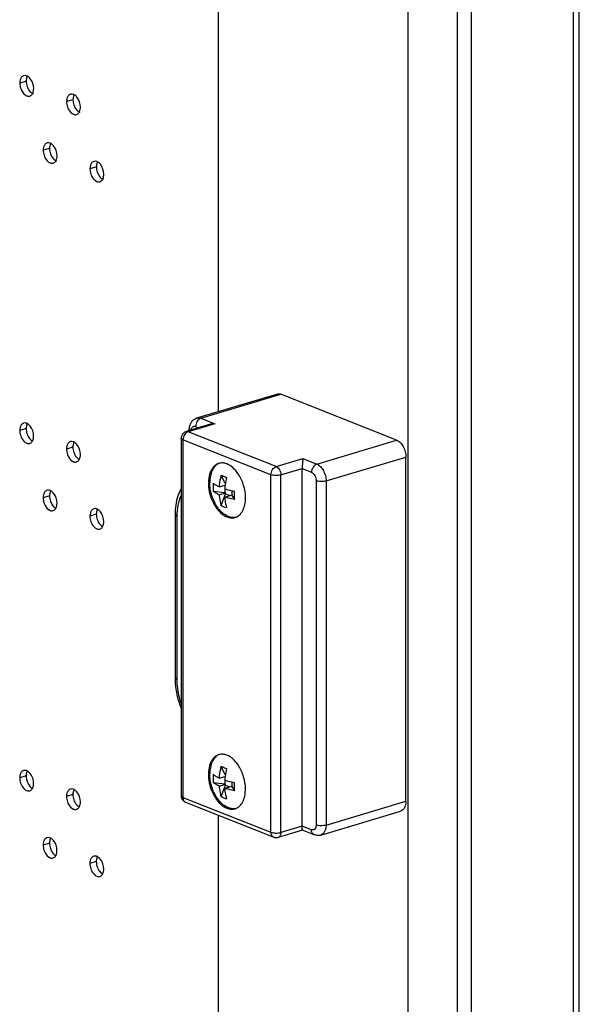
# Model space of a CAD drawing. Units: millimetres. Extents: x 13 to 8907, y -1291 to 2093.
# Drawn here: x 8828 to 8907, y 242 to 381 of the extents above; entities that cross this region are included whole.
import ezdxf

# ---------------------------------------------------------------- set-up
doc = ezdxf.new("R2010")
doc.units = ezdxf.units.MM
doc.header["$LTSCALE"] = 65.395
doc.layers.get('0').update_dxf_attribs({"linetype": 'CONTINUOUS'})
for name, color, linetype in [('02___PRT_ALL_AXES', 7, 'CONTINUOUS'), ('AXIS', 7, 'CONTINUOUS'), ('ROUNDS', 7, 'CONTINUOUS')]:
    doc.layers.add(name, color=color, linetype=linetype)

msp = doc.modelspace()

# ---------------------------------------------------------------- linework, layer by layer
at = {"color": 9, "linetype": 'Continuous'}
for p, q in [((8906.0593, 639.1623), (8905.9882, -163.1105)), ((8889.5985, 634.6737), (8889.5274, -167.2091)), ((8891.5847, 634.8212), (8891.5135, -167.4515))]:
    msp.add_line(p, q, dxfattribs=at)
at = {"color": 3, "linetype": 'Continuous'}
for p, q in [((8906.8122, -161.8742), (8906.8833, 639.1731)), ((8882.6077, 238.8127), (8882.6345, 540.4719))]:
    msp.add_line(p, q, dxfattribs=at)
at = {"color": 4, "linetype": 'Continuous'}
for p, q in [((8855.7431, 632.6697), (8855.7159, 325.837)), ((8855.7108, 268.5925), (8855.7056, 210.0261))]:
    msp.add_line(p, q, dxfattribs=at)
at = {"color": 7, "linetype": 'Continuous'}
for p, q in [((8856.7188, 315.6315), (8856.111, 316.8155)), ((8855.0083, 314.5492), (8856.6509, 314.3433)), ((8855.8415, 314.032), (8856.7494, 314.3043)), ((8855.8416, 315.1586), (8856.6869, 315.412)), ((8856.651, 314.8397), (8856.6509, 314.3433)), ((8856.6509, 314.3433), (8856.7494, 314.3043)), ((8856.651, 315.4013), (8856.651, 315.1028)), ((8856.7494, 314.1635), (8856.7494, 314.3043)), ((8857.636, 314.569), (8857.6359, 313.9534)), ((8856.1106, 312.5366), (8856.7494, 314.1635)), ((8856.6295, 313.7201), (8857.5374, 313.9924)), ((8856.7494, 314.1635), (8857.335, 313.9317)), ((8857.5374, 313.9924), (8857.6359, 313.9534)), ((8857.6359, 313.9534), (8858.0012, 313.3645)), ((8856.7151, 274.3257), (8856.1073, 275.5096)), ((8855.8379, 273.8527), (8856.6832, 274.1062)), ((8856.6474, 274.0954), (8856.6473, 273.7969)), ((8855.0046, 273.2433), (8856.6473, 273.0374)), ((8855.8378, 272.7262), (8856.7458, 272.9984)), ((8856.107, 271.2307), (8856.7457, 272.8576)), ((8856.6258, 272.4143), (8857.5337, 272.6866)), ((8856.6473, 273.5338), (8856.6473, 273.0374)), ((8856.6473, 273.0374), (8856.7458, 272.9984)), ((8856.7457, 272.8576), (8856.7458, 272.9984)), ((8856.7457, 272.8576), (8857.3313, 272.6259)), ((8857.5337, 272.6866), (8857.6322, 272.6476)), ((8857.6323, 273.2631), (8857.6322, 272.6476)), ((8857.6322, 272.6476), (8857.9976, 272.0586))]:
    msp.add_line(p, q, dxfattribs=at)
for centre, radius, start, end in [((8859.7847, 315.1171), 4.8089, 173.329336, 180.006832), ((8866.0174, 314.1622), 9.4143, 165.598761, 172.370741), ((8859.9966, 315.1191), 5.0208, 180.029948, 186.518279), ((8865.4893, 314.2404), 8.8805, 172.418705, 176.085344), ((8834.5358, 313.9105), 23.4728, 0.013713, 1.417197), ((8837.203, 313.9148), 20.8055, 358.484317, 0.003555), ((8857.4535, 314.7781), 2.613, 239.073577, 257.73878), ((8866.0138, 272.8563), 9.4143, 165.598761, 172.370741), ((8859.7811, 273.8112), 4.8089, 173.329336, 180.006832), ((8859.9929, 273.8132), 5.0208, 180.029948, 186.518279), ((8865.4857, 272.9345), 8.8805, 172.418705, 176.085344), ((8837.1994, 272.609), 20.8055, 358.484317, 0.003555), ((8834.5321, 272.6046), 23.4728, 0.013713, 1.417197), ((8857.4498, 273.4722), 2.613, 239.073577, 257.73878)]:
    msp.add_arc(centre, radius, start, end, dxfattribs=at)
for points, knots in [([(8855.8416, 315.1586), (8855.6831, 315.2334), (8855.393, 315.3871), (8855.1241, 315.5768), (8855.0084, 315.6757)], [0, 0, 0, 0, 0.53523377, 1, 1, 1, 1]), ([(8856.111, 316.8155), (8856.0758, 316.6781), (8855.9486, 316.1326), (8855.87, 315.5757), (8855.8416, 315.1586)], [0, 0, 0, 0, 0.25332077, 1, 1, 1, 1]), ([(8856.111, 316.8155), (8856.1739, 316.7973), (8856.4433, 316.7114), (8856.7039, 316.5991), (8856.899, 316.5036)], [0, 0, 0, 0, 0.23156398, 1, 1, 1, 1]), ([(8855.8415, 314.032), (8855.683, 314.1069), (8855.3929, 314.2606), (8855.124, 314.4503), (8855.0083, 314.5492)], [0, 0, 0, 0, 0.53523377, 1, 1, 1, 1]), ([(8858.0013, 314.491), (8857.8789, 314.5153), (8857.4167, 314.6133), (8856.9595, 314.7368), (8856.6296, 314.8467)], [0, 0, 0, 0, 0.26407881, 1, 1, 1, 1]), ([(8855.8415, 314.032), (8855.8507, 313.9018), (8855.8995, 313.3971), (8856.0015, 312.897), (8856.1106, 312.5366)], [0, 0, 0, 0, 0.25738018, 1, 1, 1, 1]), ([(8856.6295, 313.7201), (8856.6387, 313.59), (8856.6874, 313.0852), (8856.7894, 312.5851), (8856.8986, 312.2247)], [0, 0, 0, 0, 0.25738018, 1, 1, 1, 1]), ([(8858.0012, 313.3645), (8857.8788, 313.3888), (8857.4166, 313.4868), (8856.9594, 313.6103), (8856.6295, 313.7201)], [0, 0, 0, 0, 0.26407881, 1, 1, 1, 1]), ([(8856.1073, 275.5096), (8856.0721, 275.3722), (8855.945, 274.8268), (8855.8663, 274.2698), (8855.8379, 273.8527)], [0, 0, 0, 0, 0.25332077, 1, 1, 1, 1]), ([(8856.1073, 275.5096), (8856.1702, 275.4914), (8856.4396, 275.4055), (8856.7002, 275.2932), (8856.8953, 275.1977)], [0, 0, 0, 0, 0.23156398, 1, 1, 1, 1]), ([(8855.8379, 273.8527), (8855.6794, 273.9276), (8855.3894, 274.0812), (8855.1205, 274.2709), (8855.0047, 274.3698)], [0, 0, 0, 0, 0.53523377, 1, 1, 1, 1]), ([(8855.8378, 272.7262), (8855.6793, 272.801), (8855.3893, 272.9547), (8855.1204, 273.1444), (8855.0046, 273.2433)], [0, 0, 0, 0, 0.53523377, 1, 1, 1, 1]), ([(8855.8378, 272.7262), (8855.8471, 272.596), (8855.8958, 272.0912), (8855.9978, 271.5911), (8856.107, 271.2307)], [0, 0, 0, 0, 0.25738018, 1, 1, 1, 1]), ([(8856.6258, 272.4143), (8856.635, 272.2841), (8856.6838, 271.7794), (8856.7858, 271.2792), (8856.8949, 270.9188)], [0, 0, 0, 0, 0.25738018, 1, 1, 1, 1]), ([(8857.9976, 272.0586), (8857.8752, 272.0829), (8857.4129, 272.1809), (8856.9558, 272.3044), (8856.6258, 272.4143)], [0, 0, 0, 0, 0.26407881, 1, 1, 1, 1]), ([(8857.9977, 273.1852), (8857.8753, 273.2094), (8857.413, 273.3075), (8856.9559, 273.4309), (8856.6259, 273.5408)], [0, 0, 0, 0, 0.26407881, 1, 1, 1, 1])]:
    msp.add_open_spline(points, degree=3, knots=knots, dxfattribs=at)
at = {"layer": '02___PRT_ALL_AXES', "color": 9, "linetype": 'Continuous'}
for p, q in [((8828.4906, 372.6891), (8827.5855, 372.4177)), ((8835.1228, 370.0641), (8834.2177, 369.7927)), ((8831.8059, 363.1653), (8830.9009, 362.8939)), ((8838.4381, 360.5403), (8837.5331, 360.2688)), ((8828.4862, 323.4215), (8827.5812, 323.15)), ((8835.1184, 320.7964), (8834.2134, 320.525)), ((8831.8016, 313.8976), (8830.8965, 313.6262)), ((8838.4337, 311.2726), (8837.5287, 311.0012)), ((8828.4818, 274.1538), (8827.5768, 273.8824)), ((8835.114, 271.5288), (8834.209, 271.2573)), ((8831.7972, 264.6299), (8830.8922, 264.3585)), ((8838.4294, 262.0049), (8837.5243, 261.7335))]:
    msp.add_line(p, q, dxfattribs=at)
at = {"layer": '02___PRT_ALL_AXES', "color": 7, "linetype": 'Continuous'}
for points in [[(8827.6466, 372.8798), (8827.604, 372.7304), (8827.5856, 372.5731), (8827.5855, 372.4177)], [(8827.7176, 373.0696), (8827.6884, 373.0086), (8827.6651, 372.9447), (8827.6466, 372.8798)], [(8828.538, 373.4481), (8828.4119, 373.4919), (8828.2657, 373.5025), (8828.1378, 373.464)], [(8829.0631, 373.0524), (8828.95, 373.1904), (8828.8126, 373.3155), (8828.6543, 373.3977)], [(8829.5555, 371.638), (8829.5555, 372.1372), (8829.3796, 372.6663), (8829.0631, 373.0524)], [(8827.5855, 372.4177), (8827.5855, 372.1618), (8827.6335, 371.9032), (8827.7174, 371.6614)], [(8829.4235, 370.9862), (8829.5192, 371.1861), (8829.5555, 371.4163), (8829.5555, 371.638)], [(8828.5704, 370.6197), (8828.7048, 370.5665), (8828.8648, 370.5501), (8829.0032, 370.5917)], [(8834.2787, 370.2547), (8834.2361, 370.1053), (8834.2177, 369.948), (8834.2177, 369.7927)], [(8834.3497, 370.4445), (8834.3206, 370.3836), (8834.2973, 370.3197), (8834.2787, 370.2547)], [(8835.1702, 370.8231), (8835.0441, 370.8669), (8834.8979, 370.8774), (8834.77, 370.8389)], [(8835.6953, 370.4274), (8835.5822, 370.5654), (8835.4448, 370.6904), (8835.2865, 370.7727)], [(8836.1877, 369.013), (8836.1877, 369.5122), (8836.0118, 370.0413), (8835.6953, 370.4274)], [(8834.2177, 369.7927), (8834.2177, 369.5368), (8834.2657, 369.2781), (8834.3496, 369.0364)], [(8836.0557, 368.3611), (8836.1514, 368.5611), (8836.1877, 368.7913), (8836.1877, 369.013)], [(8835.2026, 367.9947), (8835.337, 367.9415), (8835.4969, 367.925), (8835.6354, 367.9667)], [(8830.9619, 363.3559), (8830.9193, 363.2065), (8830.9009, 363.0492), (8830.9009, 362.8939)], [(8831.0329, 363.5457), (8831.0038, 363.4848), (8830.9804, 363.4209), (8830.9619, 363.3559)], [(8831.8534, 363.9243), (8831.7273, 363.9681), (8831.581, 363.9786), (8831.4532, 363.9401)], [(8832.3785, 363.5286), (8832.2654, 363.6665), (8832.1279, 363.7916), (8831.9697, 363.8739)], [(8832.8709, 362.1142), (8832.8709, 362.6134), (8832.6949, 363.1425), (8832.3785, 363.5286)], [(8830.9009, 362.8939), (8830.9009, 362.638), (8830.9489, 362.3793), (8831.0328, 362.1376)], [(8832.7388, 361.4623), (8832.8346, 361.6623), (8832.8708, 361.8925), (8832.8709, 362.1142)], [(8831.8858, 361.0959), (8832.0202, 361.0427), (8832.1801, 361.0262), (8832.3186, 361.0679)], [(8837.5941, 360.7309), (8837.5515, 360.5815), (8837.5331, 360.4242), (8837.5331, 360.2688)], [(8837.6651, 360.9207), (8837.6359, 360.8598), (8837.6126, 360.7958), (8837.5941, 360.7309)], [(8838.4856, 361.2993), (8838.3595, 361.3431), (8838.2132, 361.3536), (8838.0854, 361.3151)], [(8839.0107, 360.9035), (8838.8976, 361.0415), (8838.7601, 361.1666), (8838.6018, 361.2488)], [(8839.503, 359.4891), (8839.5031, 359.9883), (8839.3271, 360.5174), (8839.0107, 360.9035)], [(8837.5331, 360.2688), (8837.5331, 360.0129), (8837.5811, 359.7543), (8837.665, 359.5125)], [(8839.371, 358.8373), (8839.4668, 359.0372), (8839.503, 359.2674), (8839.503, 359.4891)], [(8838.5179, 358.4708), (8838.6524, 358.4176), (8838.8123, 358.4012), (8838.9507, 358.4429)], [(8828.5336, 324.1805), (8828.4075, 324.2243), (8828.2613, 324.2348), (8828.1335, 324.1963)], [(8829.0587, 323.7848), (8828.9457, 323.9227), (8828.8082, 324.0478), (8828.6499, 324.1301)], [(8827.5812, 323.15), (8827.5811, 322.8941), (8827.6292, 322.6355), (8827.7131, 322.3937)], [(8827.6422, 323.6121), (8827.5996, 323.4627), (8827.5812, 323.3054), (8827.5812, 323.15)], [(8827.7132, 323.8019), (8827.684, 323.741), (8827.6607, 323.6771), (8827.6422, 323.6121)], [(8829.5511, 322.3703), (8829.5512, 322.8696), (8829.3752, 323.3987), (8829.0587, 323.7848)], [(8828.566, 321.352), (8828.7004, 321.2988), (8828.8604, 321.2824), (8828.9988, 321.3241)], [(8829.4191, 321.7185), (8829.5148, 321.9184), (8829.5511, 322.1486), (8829.5511, 322.3703)], [(8835.1658, 321.5554), (8835.0397, 321.5992), (8834.8935, 321.6097), (8834.7657, 321.5713)], [(8835.6909, 321.1597), (8835.5779, 321.2977), (8835.4404, 321.4228), (8835.2821, 321.505)], [(8834.2134, 320.525), (8834.2133, 320.2691), (8834.2613, 320.0105), (8834.3453, 319.7687)], [(8834.2744, 320.9871), (8834.2318, 320.8377), (8834.2134, 320.6804), (8834.2134, 320.525)], [(8834.3454, 321.1769), (8834.3162, 321.1159), (8834.2929, 321.052), (8834.2744, 320.9871)], [(8836.1833, 319.7453), (8836.1834, 320.2445), (8836.0074, 320.7736), (8835.6909, 321.1597)], [(8835.1982, 318.727), (8835.3326, 318.6738), (8835.4926, 318.6574), (8835.631, 318.699)], [(8836.0513, 319.0934), (8836.147, 319.2934), (8836.1833, 319.5236), (8836.1833, 319.7453)], [(8831.0286, 314.278), (8830.9994, 314.2171), (8830.9761, 314.1532), (8830.9575, 314.0883)], [(8831.849, 314.6566), (8831.7229, 314.7004), (8831.5767, 314.7109), (8831.4488, 314.6725)], [(8832.3741, 314.2609), (8832.261, 314.3989), (8832.1236, 314.524), (8831.9653, 314.6062)], [(8832.8665, 312.8465), (8832.8665, 313.3457), (8832.6906, 313.8748), (8832.3741, 314.2609)], [(8830.9575, 314.0883), (8830.9149, 313.9389), (8830.8965, 313.7816), (8830.8965, 313.6262)], [(8830.8965, 313.6262), (8830.8965, 313.3703), (8830.9445, 313.1117), (8831.0284, 312.8699)], [(8832.7345, 312.1946), (8832.8302, 312.3946), (8832.8665, 312.6248), (8832.8665, 312.8465)], [(8831.8814, 311.8282), (8832.0158, 311.775), (8832.1758, 311.7586), (8832.3142, 311.8002)], [(8837.5897, 311.4632), (8837.5471, 311.3138), (8837.5287, 311.1565), (8837.5287, 311.0012)], [(8837.6607, 311.653), (8837.6316, 311.5921), (8837.6082, 311.5282), (8837.5897, 311.4632)], [(8838.4812, 312.0316), (8838.3551, 312.0754), (8838.2088, 312.0859), (8838.081, 312.0474)], [(8839.0063, 311.6359), (8838.8932, 311.7738), (8838.7557, 311.8989), (8838.5975, 311.9812)], [(8839.4987, 310.2214), (8839.4987, 310.7207), (8839.3227, 311.2498), (8839.0063, 311.6359)], [(8837.5287, 311.0012), (8837.5287, 310.7453), (8837.5767, 310.4866), (8837.6606, 310.2449)], [(8839.3666, 309.5696), (8839.4624, 309.7696), (8839.4986, 309.9998), (8839.4987, 310.2214)], [(8838.5136, 309.2031), (8838.648, 309.1499), (8838.8079, 309.1335), (8838.9464, 309.1752)], [(8827.6378, 274.3444), (8827.5952, 274.195), (8827.5768, 274.0377), (8827.5768, 273.8824)], [(8827.5768, 273.8824), (8827.5768, 273.6265), (8827.6248, 273.3678), (8827.7087, 273.1261)], [(8827.7088, 274.5342), (8827.6796, 274.4733), (8827.6563, 274.4094), (8827.6378, 274.3444)], [(8828.5293, 274.9128), (8828.4032, 274.9566), (8828.2569, 274.9671), (8828.1291, 274.9286)], [(8829.0544, 274.5171), (8828.9413, 274.655), (8828.8038, 274.7801), (8828.6455, 274.8624)], [(8829.5468, 273.1027), (8829.5468, 273.6019), (8829.3708, 274.131), (8829.0544, 274.5171)], [(8829.4147, 272.4508), (8829.5105, 272.6508), (8829.5467, 272.881), (8829.5468, 273.1027)], [(8835.1614, 272.2878), (8835.0353, 272.3316), (8834.8891, 272.3421), (8834.7613, 272.3036)], [(8828.5616, 272.0844), (8828.6961, 272.0312), (8828.856, 272.0147), (8828.9945, 272.0564)], [(8834.27, 271.7194), (8834.2274, 271.57), (8834.209, 271.4127), (8834.209, 271.2573)], [(8834.209, 271.2573), (8834.209, 271.0014), (8834.257, 270.7428), (8834.3409, 270.501)], [(8834.341, 271.9092), (8834.3118, 271.8483), (8834.2885, 271.7843), (8834.27, 271.7194)], [(8835.6866, 271.892), (8835.5735, 272.03), (8835.436, 272.1551), (8835.2777, 272.2373)], [(8836.1789, 270.4776), (8836.179, 270.9768), (8836.003, 271.5059), (8835.6866, 271.892)], [(8836.0469, 269.8258), (8836.1427, 270.0257), (8836.1789, 270.2559), (8836.1789, 270.4776)], [(8835.1938, 269.4593), (8835.3283, 269.4061), (8835.4882, 269.3897), (8835.6266, 269.4314)], [(8831.8446, 265.3889), (8831.7185, 265.4327), (8831.5723, 265.4433), (8831.4445, 265.4048)], [(8832.3697, 264.9932), (8832.2567, 265.1312), (8832.1192, 265.2563), (8831.9609, 265.3385)], [(8830.8922, 264.3585), (8830.8921, 264.1026), (8830.9401, 263.844), (8831.0241, 263.6022)], [(8830.9532, 264.8206), (8830.9106, 264.6712), (8830.8922, 264.5139), (8830.8922, 264.3585)], [(8831.0242, 265.0104), (8830.995, 264.9494), (8830.9717, 264.8855), (8830.9532, 264.8206)], [(8832.8621, 263.5788), (8832.8622, 264.078), (8832.6862, 264.6071), (8832.3697, 264.9932)], [(8831.877, 262.5605), (8832.0114, 262.5073), (8832.1714, 262.4909), (8832.3098, 262.5325)], [(8832.7301, 262.927), (8832.8258, 263.1269), (8832.8621, 263.3571), (8832.8621, 263.5788)], [(8838.4768, 262.7639), (8838.3507, 262.8077), (8838.2045, 262.8182), (8838.0766, 262.7797)], [(8839.0019, 262.3682), (8838.8888, 262.5062), (8838.7514, 262.6312), (8838.5931, 262.7135)], [(8837.5854, 262.1955), (8837.5428, 262.0461), (8837.5244, 261.8888), (8837.5243, 261.7335)], [(8837.5243, 261.7335), (8837.5243, 261.4776), (8837.5723, 261.2189), (8837.6562, 260.9772)], [(8837.6564, 262.3853), (8837.6272, 262.3244), (8837.6039, 262.2605), (8837.5854, 262.1955)], [(8839.4943, 260.9538), (8839.4943, 261.453), (8839.3184, 261.9821), (8839.0019, 262.3682)], [(8838.5092, 259.9355), (8838.6436, 259.8823), (8838.8036, 259.8658), (8838.942, 259.9075)], [(8839.3623, 260.3019), (8839.458, 260.5019), (8839.4943, 260.7321), (8839.4943, 260.9538)]]:
    msp.add_open_spline(points, degree=3, dxfattribs=at)
for points, knots in [([(8828.1378, 373.464), (8828.0027, 373.4233), (8827.8374, 373.2874), (8827.7409, 373.1183), (8827.7176, 373.0696)], [0, 0, 0, 0, 0.72292838, 1, 1, 1, 1]), ([(8828.6543, 373.3977), (8828.6353, 373.4076), (8828.5971, 373.4259), (8828.5577, 373.4413), (8828.538, 373.4481)], [0, 0, 0, 0, 0.50747529, 1, 1, 1, 1]), ([(8827.7174, 371.6614), (8827.7597, 371.5396), (8827.9411, 371.1265), (8828.267, 370.7398), (8828.5704, 370.6197)], [0, 0, 0, 0, 0.28330061, 1, 1, 1, 1]), ([(8829.0032, 370.5917), (8829.1383, 370.6324), (8829.3037, 370.7683), (8829.4001, 370.9374), (8829.4235, 370.9862)], [0, 0, 0, 0, 0.72292838, 1, 1, 1, 1]), ([(8834.77, 370.8389), (8834.6349, 370.7983), (8834.4696, 370.6624), (8834.3731, 370.4933), (8834.3497, 370.4445)], [0, 0, 0, 0, 0.72292838, 1, 1, 1, 1]), ([(8835.2865, 370.7727), (8835.2674, 370.7826), (8835.2293, 370.8008), (8835.1899, 370.8163), (8835.1702, 370.8231)], [0, 0, 0, 0, 0.50747529, 1, 1, 1, 1]), ([(8834.3496, 369.0364), (8834.3919, 368.9145), (8834.5733, 368.5014), (8834.8992, 368.1147), (8835.2026, 367.9947)], [0, 0, 0, 0, 0.28330061, 1, 1, 1, 1]), ([(8835.6354, 367.9667), (8835.7705, 368.0074), (8835.9358, 368.1433), (8836.0323, 368.3124), (8836.0557, 368.3611)], [0, 0, 0, 0, 0.72292838, 1, 1, 1, 1]), ([(8831.4532, 363.9401), (8831.3181, 363.8995), (8831.1527, 363.7636), (8831.0563, 363.5945), (8831.0329, 363.5457)], [0, 0, 0, 0, 0.72292838, 1, 1, 1, 1]), ([(8831.9697, 363.8739), (8831.9506, 363.8838), (8831.9124, 363.902), (8831.873, 363.9175), (8831.8534, 363.9243)], [0, 0, 0, 0, 0.50747529, 1, 1, 1, 1]), ([(8831.0328, 362.1376), (8831.0751, 362.0157), (8831.2565, 361.6026), (8831.5824, 361.2159), (8831.8858, 361.0959)], [0, 0, 0, 0, 0.28330061, 1, 1, 1, 1]), ([(8832.3186, 361.0679), (8832.4537, 361.1086), (8832.619, 361.2445), (8832.7155, 361.4135), (8832.7388, 361.4623)], [0, 0, 0, 0, 0.72292838, 1, 1, 1, 1]), ([(8838.0854, 361.3151), (8837.9503, 361.2744), (8837.7849, 361.1385), (8837.6885, 360.9695), (8837.6651, 360.9207)], [0, 0, 0, 0, 0.72292838, 1, 1, 1, 1]), ([(8838.6018, 361.2488), (8838.5828, 361.2587), (8838.5446, 361.277), (8838.5052, 361.2924), (8838.4856, 361.2993)], [0, 0, 0, 0, 0.50747529, 1, 1, 1, 1]), ([(8837.665, 359.5125), (8837.7073, 359.3907), (8837.8886, 358.9776), (8838.2146, 358.5909), (8838.5179, 358.4708)], [0, 0, 0, 0, 0.28330061, 1, 1, 1, 1]), ([(8838.9507, 358.4429), (8839.0858, 358.4835), (8839.2512, 358.6194), (8839.3477, 358.7885), (8839.371, 358.8373)], [0, 0, 0, 0, 0.72292838, 1, 1, 1, 1]), ([(8828.1335, 324.1963), (8827.9984, 324.1556), (8827.833, 324.0197), (8827.7365, 323.8507), (8827.7132, 323.8019)], [0, 0, 0, 0, 0.72292838, 1, 1, 1, 1]), ([(8828.6499, 324.1301), (8828.6309, 324.1399), (8828.5927, 324.1582), (8828.5533, 324.1736), (8828.5336, 324.1805)], [0, 0, 0, 0, 0.50747529, 1, 1, 1, 1]), ([(8827.7131, 322.3937), (8827.7554, 322.2719), (8827.9367, 321.8588), (8828.2626, 321.4721), (8828.566, 321.352)], [0, 0, 0, 0, 0.28330061, 1, 1, 1, 1]), ([(8828.9988, 321.3241), (8829.1339, 321.3647), (8829.2993, 321.5007), (8829.3957, 321.6697), (8829.4191, 321.7185)], [0, 0, 0, 0, 0.72292838, 1, 1, 1, 1]), ([(8834.7657, 321.5713), (8834.6306, 321.5306), (8834.4652, 321.3947), (8834.3687, 321.2256), (8834.3454, 321.1769)], [0, 0, 0, 0, 0.72292838, 1, 1, 1, 1]), ([(8835.2821, 321.505), (8835.2631, 321.5149), (8835.2249, 321.5332), (8835.1855, 321.5486), (8835.1658, 321.5554)], [0, 0, 0, 0, 0.50747529, 1, 1, 1, 1]), ([(8834.3453, 319.7687), (8834.3875, 319.6469), (8834.5689, 319.2338), (8834.8948, 318.8471), (8835.1982, 318.727)], [0, 0, 0, 0, 0.28330061, 1, 1, 1, 1]), ([(8835.631, 318.699), (8835.7661, 318.7397), (8835.9315, 318.8756), (8836.0279, 319.0447), (8836.0513, 319.0934)], [0, 0, 0, 0, 0.72292838, 1, 1, 1, 1]), ([(8831.4488, 314.6725), (8831.3137, 314.6318), (8831.1484, 314.4959), (8831.0519, 314.3268), (8831.0286, 314.278)], [0, 0, 0, 0, 0.72292838, 1, 1, 1, 1]), ([(8831.9653, 314.6062), (8831.9462, 314.6161), (8831.9081, 314.6344), (8831.8687, 314.6498), (8831.849, 314.6566)], [0, 0, 0, 0, 0.50747529, 1, 1, 1, 1]), ([(8831.0284, 312.8699), (8831.0707, 312.7481), (8831.2521, 312.335), (8831.578, 311.9483), (8831.8814, 311.8282)], [0, 0, 0, 0, 0.28330061, 1, 1, 1, 1]), ([(8832.3142, 311.8002), (8832.4493, 311.8409), (8832.6147, 311.9768), (8832.7111, 312.1459), (8832.7345, 312.1946)], [0, 0, 0, 0, 0.72292838, 1, 1, 1, 1]), ([(8838.081, 312.0474), (8837.9459, 312.0068), (8837.7805, 311.8708), (8837.6841, 311.7018), (8837.6607, 311.653)], [0, 0, 0, 0, 0.72292838, 1, 1, 1, 1]), ([(8838.5975, 311.9812), (8838.5784, 311.9911), (8838.5403, 312.0093), (8838.5009, 312.0248), (8838.4812, 312.0316)], [0, 0, 0, 0, 0.50747529, 1, 1, 1, 1]), ([(8837.6606, 310.2449), (8837.7029, 310.123), (8837.8843, 309.7099), (8838.2102, 309.3232), (8838.5136, 309.2031)], [0, 0, 0, 0, 0.28330061, 1, 1, 1, 1]), ([(8838.9464, 309.1752), (8839.0815, 309.2158), (8839.2468, 309.3518), (8839.3433, 309.5208), (8839.3666, 309.5696)], [0, 0, 0, 0, 0.72292838, 1, 1, 1, 1]), ([(8828.1291, 274.9286), (8827.994, 274.888), (8827.8286, 274.752), (8827.7322, 274.583), (8827.7088, 274.5342)], [0, 0, 0, 0, 0.72292838, 1, 1, 1, 1]), ([(8828.6455, 274.8624), (8828.6265, 274.8723), (8828.5883, 274.8905), (8828.5489, 274.906), (8828.5293, 274.9128)], [0, 0, 0, 0, 0.50747529, 1, 1, 1, 1]), ([(8827.7087, 273.1261), (8827.751, 273.0042), (8827.9323, 272.5911), (8828.2583, 272.2044), (8828.5616, 272.0844)], [0, 0, 0, 0, 0.28330061, 1, 1, 1, 1]), ([(8828.9945, 272.0564), (8829.1295, 272.0971), (8829.2949, 272.233), (8829.3914, 272.402), (8829.4147, 272.4508)], [0, 0, 0, 0, 0.72292838, 1, 1, 1, 1]), ([(8834.7613, 272.3036), (8834.6262, 272.2629), (8834.4608, 272.127), (8834.3644, 271.9579), (8834.341, 271.9092)], [0, 0, 0, 0, 0.72292838, 1, 1, 1, 1]), ([(8835.2777, 272.2373), (8835.2587, 272.2472), (8835.2205, 272.2655), (8835.1811, 272.2809), (8835.1614, 272.2878)], [0, 0, 0, 0, 0.50747529, 1, 1, 1, 1]), ([(8834.3409, 270.501), (8834.3832, 270.3792), (8834.5645, 269.9661), (8834.8905, 269.5794), (8835.1938, 269.4593)], [0, 0, 0, 0, 0.28330061, 1, 1, 1, 1]), ([(8835.6266, 269.4314), (8835.7617, 269.472), (8835.9271, 269.6079), (8836.0236, 269.777), (8836.0469, 269.8258)], [0, 0, 0, 0, 0.72292838, 1, 1, 1, 1]), ([(8831.4445, 265.4048), (8831.3094, 265.3641), (8831.144, 265.2282), (8831.0475, 265.0591), (8831.0242, 265.0104)], [0, 0, 0, 0, 0.72292838, 1, 1, 1, 1]), ([(8831.9609, 265.3385), (8831.9419, 265.3484), (8831.9037, 265.3667), (8831.8643, 265.3821), (8831.8446, 265.3889)], [0, 0, 0, 0, 0.50747529, 1, 1, 1, 1]), ([(8831.0241, 263.6022), (8831.0663, 263.4804), (8831.2477, 263.0673), (8831.5736, 262.6806), (8831.877, 262.5605)], [0, 0, 0, 0, 0.28330061, 1, 1, 1, 1]), ([(8832.3098, 262.5325), (8832.4449, 262.5732), (8832.6103, 262.7091), (8832.7067, 262.8782), (8832.7301, 262.927)], [0, 0, 0, 0, 0.72292838, 1, 1, 1, 1]), ([(8838.0766, 262.7797), (8837.9415, 262.7391), (8837.7762, 262.6032), (8837.6797, 262.4341), (8837.6564, 262.3853)], [0, 0, 0, 0, 0.72292838, 1, 1, 1, 1]), ([(8838.5931, 262.7135), (8838.5741, 262.7234), (8838.5359, 262.7416), (8838.4965, 262.7571), (8838.4768, 262.7639)], [0, 0, 0, 0, 0.50747529, 1, 1, 1, 1]), ([(8837.6562, 260.9772), (8837.6985, 260.8553), (8837.8799, 260.4422), (8838.2058, 260.0555), (8838.5092, 259.9355)], [0, 0, 0, 0, 0.28330061, 1, 1, 1, 1]), ([(8838.942, 259.9075), (8839.0771, 259.9482), (8839.2425, 260.0841), (8839.3389, 260.2532), (8839.3623, 260.3019)], [0, 0, 0, 0, 0.72292838, 1, 1, 1, 1])]:
    msp.add_open_spline(points, degree=3, knots=knots, dxfattribs=at)
at = {"layer": '02___PRT_ALL_AXES', "color": 3, "linetype": 'Continuous'}
for points in [[(8828.6226, 373.341), (8828.5268, 373.141), (8828.4906, 372.9108), (8828.4906, 372.6891)], [(8828.4906, 372.6891), (8828.4906, 372.4332), (8828.5386, 372.1746), (8828.6225, 371.9328)], [(8828.6225, 371.9328), (8828.7045, 371.6965), (8828.8244, 371.4682), (8828.983, 371.2747)], [(8835.1228, 370.0641), (8835.1227, 369.8082), (8835.1707, 369.5496), (8835.2547, 369.3078)], [(8835.2548, 370.716), (8835.159, 370.516), (8835.1228, 370.2858), (8835.1228, 370.0641)], [(8835.2547, 369.3078), (8835.3367, 369.0715), (8835.4566, 368.8431), (8835.6151, 368.6497)], [(8831.938, 363.8171), (8831.8422, 363.6172), (8831.806, 363.387), (8831.8059, 363.1653)], [(8831.8059, 363.1653), (8831.8059, 362.9094), (8831.8539, 362.6508), (8831.9378, 362.409)], [(8831.9378, 362.409), (8832.0199, 362.1727), (8832.1398, 361.9443), (8832.2983, 361.7509)], [(8838.5701, 361.1921), (8838.4744, 360.9922), (8838.4381, 360.762), (8838.4381, 360.5403)], [(8838.4381, 360.5403), (8838.4381, 360.2844), (8838.4861, 360.0257), (8838.57, 359.784)], [(8838.57, 359.784), (8838.652, 359.5477), (8838.7719, 359.3193), (8838.9305, 359.1258)], [(8828.6182, 324.0733), (8828.5225, 323.8734), (8828.4862, 323.6432), (8828.4862, 323.4215)], [(8828.4862, 323.4215), (8828.4862, 323.1656), (8828.5342, 322.9069), (8828.6181, 322.6652)], [(8828.6181, 322.6652), (8828.7001, 322.4289), (8828.82, 322.2005), (8828.9786, 322.007)], [(8828.9786, 322.007), (8829.0917, 321.8691), (8829.2291, 321.744), (8829.3874, 321.6618)], [(8835.2504, 321.4483), (8835.1547, 321.2483), (8835.1184, 321.0181), (8835.1184, 320.7964)], [(8835.1184, 320.7964), (8835.1184, 320.5405), (8835.1664, 320.2819), (8835.2503, 320.0401)], [(8835.2503, 320.0401), (8835.3323, 319.8038), (8835.4522, 319.5755), (8835.6108, 319.382)], [(8835.6108, 319.382), (8835.7238, 319.244), (8835.8613, 319.119), (8836.0196, 319.0367)], [(8831.9336, 314.5495), (8831.8378, 314.3495), (8831.8016, 314.1193), (8831.8016, 313.8976)], [(8831.8016, 313.8976), (8831.8015, 313.6417), (8831.8495, 313.3831), (8831.9335, 313.1413)], [(8831.9335, 313.1413), (8832.0155, 312.905), (8832.1354, 312.6766), (8832.2939, 312.4832)], [(8832.2939, 312.4832), (8832.407, 312.3452), (8832.5445, 312.2202), (8832.7028, 312.1379)], [(8838.5658, 311.9244), (8838.47, 311.7245), (8838.4338, 311.4943), (8838.4337, 311.2726)], [(8838.4337, 311.2726), (8838.4337, 311.0167), (8838.4817, 310.758), (8838.5656, 310.5163)], [(8838.5656, 310.5163), (8838.6477, 310.28), (8838.7676, 310.0516), (8838.9261, 309.8582)], [(8838.9261, 309.8582), (8839.0392, 309.7202), (8839.1767, 309.5951), (8839.335, 309.5129)], [(8828.6139, 274.8056), (8828.5181, 274.6057), (8828.4818, 274.3755), (8828.4818, 274.1538)], [(8828.4818, 274.1538), (8828.4818, 273.8979), (8828.5298, 273.6392), (8828.6137, 273.3975)], [(8828.6137, 273.3975), (8828.6957, 273.1612), (8828.8157, 272.9328), (8828.9742, 272.7394)], [(8828.9742, 272.7394), (8829.0873, 272.6014), (8829.2248, 272.4763), (8829.383, 272.3941)], [(8835.246, 272.1806), (8835.1503, 271.9806), (8835.114, 271.7504), (8835.114, 271.5288)], [(8835.114, 271.5288), (8835.114, 271.2728), (8835.162, 271.0142), (8835.2459, 270.7724)], [(8835.2459, 270.7724), (8835.3279, 270.5362), (8835.4478, 270.3078), (8835.6064, 270.1143)], [(8835.6064, 270.1143), (8835.7195, 269.9764), (8835.8569, 269.8513), (8836.0152, 269.769)], [(8831.9292, 265.2818), (8831.8335, 265.0818), (8831.7972, 264.8516), (8831.7972, 264.6299)], [(8831.7972, 264.6299), (8831.7972, 264.374), (8831.8452, 264.1154), (8831.9291, 263.8736)], [(8831.9291, 263.8736), (8832.0111, 263.6373), (8832.131, 263.409), (8832.2896, 263.2155)], [(8832.2896, 263.2155), (8832.4026, 263.0776), (8832.5401, 262.9525), (8832.6984, 262.8702)], [(8838.5614, 262.6568), (8838.4657, 262.4568), (8838.4294, 262.2266), (8838.4294, 262.0049)], [(8838.4294, 262.0049), (8838.4294, 261.749), (8838.4774, 261.4904), (8838.5613, 261.2486)], [(8838.5613, 261.2486), (8838.6433, 261.0123), (8838.7632, 260.7839), (8838.9218, 260.5905)], [(8838.9218, 260.5905), (8839.0348, 260.4525), (8839.1723, 260.3274), (8839.3306, 260.2452)]]:
    msp.add_open_spline(points, degree=3, dxfattribs=at)
for points in [[(8828.983, 371.2747), (8829.0192, 371.2305), (8829.1595, 371.0757), (8829.3341, 370.9471), (8829.4754, 370.8911)], [(8835.6151, 368.6497), (8835.6514, 368.6054), (8835.7916, 368.4507), (8835.9663, 368.322), (8836.1076, 368.2661)], [(8832.2983, 361.7509), (8832.3346, 361.7066), (8832.4748, 361.5519), (8832.6495, 361.4232), (8832.7908, 361.3673)], [(8838.9305, 359.1258), (8838.9668, 359.0816), (8839.107, 358.9268), (8839.2816, 358.7982), (8839.423, 358.7422)]]:
    msp.add_open_spline(points, degree=3, knots=[0, 0, 0, 0, 0.27352481, 1, 1, 1, 1], dxfattribs=at)
at = {"layer": 'AXIS', "color": 7, "linetype": 'Continuous'}
for centre, radius, start, end in [((8856.4375, 317.0703), 1.538, 113.246847, 114.098511), ((8854.0985, 314.0185), 5.3578, 32.700389, 34.181009), ((8857.85, 312.3653), 1.5497, 277.0974, 279.167464), ((8857.8521, 312.3527), 1.537, 279.167331, 281.915209), ((8856.4338, 275.7645), 1.538, 113.246847, 114.098511), ((8854.0949, 272.7127), 5.3578, 32.700389, 34.181009), ((8857.8464, 271.0594), 1.5497, 277.0974, 279.167464), ((8857.8484, 271.0468), 1.537, 279.167331, 281.915209)]:
    msp.add_arc(centre, radius, start, end, dxfattribs=at)
for points, knots in [([(8855.8021, 318.4854), (8855.6692, 318.4455), (8855.4077, 318.3257), (8855.0671, 318.0417), (8854.7831, 317.6633), (8854.4772, 317.025), (8854.2873, 316.0546), (8854.3495, 314.7969), (8854.6829, 313.5245), (8855.2545, 312.3698), (8856.0042, 311.4506), (8856.6319, 311.0249), (8856.9505, 310.8988)], [0, 0, 0, 0, 0.04573477, 0.09345897, 0.14473095, 0.20046252, 0.32554057, 0.46565671, 0.6125123, 0.75605994, 0.88708306, 1, 1, 1, 1]), ([(8855.8095, 318.4743), (8855.7106, 318.43), (8855.5178, 318.3179), (8855.1665, 318.0069), (8854.815, 317.4604), (8854.5678, 316.6546), (8854.5169, 316.0622), (8854.5169, 315.7513)], [0, 0, 0, 0, 0.10252922, 0.20923432, 0.44161624, 0.70578052, 1, 1, 1, 1]), ([(8856.9512, 318.4089), (8856.7635, 318.4832), (8856.379, 318.5798), (8855.9818, 318.5392), (8855.8021, 318.4854)], [0, 0, 0, 0, 0.5182406, 1, 1, 1, 1]), ([(8858.5308, 317.0286), (8858.3179, 317.342), (8857.858, 317.888), (8857.256, 318.2883), (8856.9512, 318.4089)], [0, 0, 0, 0, 0.53607061, 1, 1, 1, 1]), ([(8858.0415, 310.8274), (8857.9416, 310.815), (8857.7349, 310.8095), (8857.3061, 310.8764), (8856.7586, 311.1125), (8856.1518, 311.5884), (8855.6034, 312.2353), (8855.1417, 313.018), (8854.791, 313.8941), (8854.5704, 314.8151), (8854.5168, 315.4428), (8854.5169, 315.7513)], [0, 0, 0, 0, 0.04537217, 0.09254613, 0.19467814, 0.30972396, 0.43730073, 0.57464815, 0.71753507, 0.86099112, 1, 1, 1, 1]), ([(8859.5772, 313.6603), (8859.5724, 314.2311), (8859.3869, 315.3744), (8858.9158, 316.4324), (8858.6071, 316.9131)], [0, 0, 0, 0, 0.49983154, 1, 1, 1, 1]), ([(8858.0995, 310.8224), (8858.2111, 310.8558), (8858.4307, 310.9505), (8858.8355, 311.2468), (8859.2441, 311.814), (8859.5261, 312.6793), (8859.5801, 313.3218), (8859.5772, 313.6603)], [0, 0, 0, 0, 0.10243797, 0.20807714, 0.43797314, 0.70235109, 1, 1, 1, 1]), ([(8856.9505, 310.8988), (8857.1381, 310.8245), (8857.5226, 310.7279), (8857.9198, 310.7685), (8858.0995, 310.8224)], [0, 0, 0, 0, 0.5182406, 1, 1, 1, 1]), ([(8855.7984, 277.1795), (8855.6655, 277.1396), (8855.404, 277.0198), (8855.0634, 276.7358), (8854.7794, 276.3574), (8854.4736, 275.7191), (8854.2837, 274.7487), (8854.3459, 273.491), (8854.6793, 272.2187), (8855.2509, 271.0639), (8856.0006, 270.1448), (8856.6283, 269.719), (8856.9468, 269.5929)], [0, 0, 0, 0, 0.04573477, 0.09345897, 0.14473095, 0.20046252, 0.32554057, 0.46565671, 0.6125123, 0.75605994, 0.88708306, 1, 1, 1, 1]), ([(8855.8058, 277.1684), (8855.7069, 277.1241), (8855.5141, 277.0121), (8855.1628, 276.701), (8854.8113, 276.1545), (8854.5642, 275.3487), (8854.5132, 274.7563), (8854.5132, 274.4454)], [0, 0, 0, 0, 0.10252922, 0.20923432, 0.44161624, 0.70578052, 1, 1, 1, 1]), ([(8856.9475, 277.1031), (8856.7598, 277.1773), (8856.3753, 277.2739), (8855.9781, 277.2334), (8855.7984, 277.1795)], [0, 0, 0, 0, 0.5182406, 1, 1, 1, 1]), ([(8858.5272, 275.7227), (8858.3143, 276.0361), (8857.8544, 276.5821), (8857.2524, 276.9824), (8856.9475, 277.1031)], [0, 0, 0, 0, 0.53607061, 1, 1, 1, 1]), ([(8859.5736, 272.3544), (8859.5687, 272.9252), (8859.3832, 274.0685), (8858.9121, 275.1265), (8858.6035, 275.6072)], [0, 0, 0, 0, 0.49983154, 1, 1, 1, 1]), ([(8858.0378, 269.5216), (8857.9379, 269.5091), (8857.7312, 269.5036), (8857.3024, 269.5705), (8856.755, 269.8067), (8856.1482, 270.2825), (8855.5998, 270.9294), (8855.138, 271.7121), (8854.7873, 272.5882), (8854.5667, 273.5093), (8854.5132, 274.1369), (8854.5132, 274.4454)], [0, 0, 0, 0, 0.04537217, 0.09254613, 0.19467814, 0.30972396, 0.43730073, 0.57464815, 0.71753507, 0.86099112, 1, 1, 1, 1]), ([(8858.0959, 269.5165), (8858.2075, 269.55), (8858.427, 269.6446), (8858.8319, 269.9409), (8859.2405, 270.5082), (8859.5225, 271.3734), (8859.5764, 272.0159), (8859.5736, 272.3544)], [0, 0, 0, 0, 0.10243797, 0.20807714, 0.43797314, 0.70235109, 1, 1, 1, 1]), ([(8856.9468, 269.5929), (8857.1345, 269.5186), (8857.519, 269.4221), (8857.9162, 269.4626), (8858.0959, 269.5165)], [0, 0, 0, 0, 0.5182406, 1, 1, 1, 1])]:
    msp.add_open_spline(points, degree=3, knots=knots, dxfattribs=at)
at = {"layer": 'ROUNDS', "color": 7, "linetype": 'Continuous'}
for p, q in [((8852.6936, 324.9306), (8864.0065, 328.3234)), ((8880.9975, 321.7876), (8864.5812, 328.2852)), ((8854.622, 324.0331), (8851.18, 323.0008)), ((8851.6115, 323.1303), (8851.6115, 323.2749)), ((8850.4672, 322.0431), (8850.4627, 271.3495)), ((8882.3063, 270.5742), (8882.3107, 319.3902)), ((8867.6125, 267.0561), (8867.617, 317.7496)), ((8849.6384, 288.0684), (8849.6404, 311.2247)), ((8851.0947, 270.4196), (8863.5711, 265.4814)), ((8870.2547, 265.7855), (8881.5676, 269.1783)), ((8867.6684, 266.4857), (8864.2264, 265.4534)), ((8869.312, 265.8326), (8867.6624, 266.4855))]:
    msp.add_line(p, q, dxfattribs=at)
at = {"layer": 'ROUNDS', "color": 9, "linetype": 'Continuous'}
for p, q in [((8853.2683, 324.8924), (8864.5812, 328.2852)), ((8855.2383, 324.1127), (8851.4673, 322.9818)), ((8853.2683, 324.8924), (8855.2383, 324.1127)), ((8863.9437, 318.0436), (8851.4673, 322.9818)), ((8852.5141, 323.7275), (8852.9834, 323.5417)), ((8850.4672, 322.0429), (8850.4672, 322.0431)), ((8850.713, 321.8168), (8850.7085, 271.1232)), ((8863.1894, 316.8786), (8850.713, 321.8168)), ((8869.6846, 318.3948), (8880.9975, 321.7876)), ((8863.9437, 318.0436), (8867.7147, 319.1745)), ((8867.7147, 319.1745), (8869.6846, 318.3948)), ((8870.9978, 315.9974), (8882.3107, 319.3902)), ((8864.6003, 316.8449), (8867.617, 317.7496)), ((8867.617, 317.7496), (8868.9304, 317.2298)), ((8863.1849, 266.185), (8863.1894, 316.8786)), ((8864.5958, 266.1513), (8864.6003, 316.8449)), ((8869.5869, 316.0312), (8869.5826, 267.2151)), ((8870.9978, 315.9974), (8870.9934, 267.1814)), ((8849.8842, 287.8421), (8849.8862, 310.9984)), ((8850.7085, 271.1232), (8863.1849, 266.185)), ((8870.9934, 267.1814), (8882.3063, 270.5742)), ((8867.6125, 267.0561), (8864.5958, 266.1513)), ((8868.9259, 266.5363), (8867.6125, 267.0561)), ((8863.5711, 265.4814), (8863.5707, 265.4816))]:
    msp.add_line(p, q, dxfattribs=at)
at = {"layer": 'ROUNDS', "color": 7, "linetype": 'Continuous'}
for centre, radius, start, end in [((8851.4673, 322.0429), 1.0001, 106.69704, 180.000343), ((8851.4686, 271.3503), 1.0059, 180.046987, 197.776338), ((8851.4628, 271.3494), 1, 197.830138, 248.407945), ((8863.9391, 266.4109), 0.9997, 248.374966, 286.697616)]:
    msp.add_arc(centre, radius, start, end, dxfattribs=at)
for points, knots in [([(8864.0066, 328.3234), (8864.0964, 328.3503), (8864.2951, 328.3707), (8864.4874, 328.3224), (8864.5812, 328.2852)], [0, 0, 0, 0, 0.48179814, 1, 1, 1, 1]), ([(8851.6115, 323.2749), (8851.6115, 323.4545), (8851.6524, 323.8117), (8851.8563, 324.3092), (8852.2078, 324.7133), (8852.5262, 324.8803), (8852.6937, 324.9306)], [0, 0, 0, 0, 0.25487984, 0.50408988, 0.75178937, 1, 1, 1, 1]), ([(8855.2383, 324.1127), (8855.1861, 324.1139), (8854.9784, 324.1113), (8854.7708, 324.0777), (8854.6219, 324.0331)], [0, 0, 0, 0, 0.25148861, 1, 1, 1, 1]), ([(8880.9975, 321.7876), (8881.1859, 321.713), (8881.5531, 321.4435), (8881.9628, 320.867), (8882.2391, 320.16), (8882.3107, 319.6451), (8882.3107, 319.3902)], [0, 0, 0, 0, 0.21219214, 0.46219725, 0.73306027, 1, 1, 1, 1]), ([(8867.7147, 319.1745), (8867.7003, 319.103), (8867.6763, 318.9247), (8867.633, 318.4502), (8867.6171, 318.0464), (8867.617, 317.7496)], [0, 0, 0, 0, 0.15296216, 0.37727912, 1, 1, 1, 1]), ([(8849.6404, 311.2247), (8849.6405, 311.56), (8849.7006, 312.8143), (8850.021, 314.0731), (8850.4505, 314.889)], [0, 0, 0, 0, 0.26666348, 1, 1, 1, 1]), ([(8850.4506, 283.8255), (8850.3186, 284.1675), (8849.8594, 285.5373), (8849.6383, 286.9906), (8849.6384, 288.0684)], [0, 0, 0, 0, 0.25382466, 1, 1, 1, 1]), ([(8882.3063, 270.5742), (8882.3063, 270.4074), (8882.2774, 270.0911), (8882.1344, 269.6655), (8881.8989, 269.3404), (8881.6789, 269.2117), (8881.5675, 269.1783)], [0, 0, 0, 0, 0.29770221, 0.56214498, 0.79244781, 1, 1, 1, 1]), ([(8867.6624, 266.4855), (8867.658, 266.4873), (8867.65, 266.5005), (8867.6423, 266.5267), (8867.6342, 266.5699), (8867.6233, 266.663), (8867.6145, 266.8273), (8867.6125, 266.9714), (8867.6125, 267.0561)], [0, 0, 0, 0, 0.02488933, 0.07205486, 0.14622949, 0.25072376, 0.56015199, 1, 1, 1, 1]), ([(8870.2547, 265.7855), (8870.1017, 265.7396), (8869.7774, 265.7016), (8869.4602, 265.774), (8869.312, 265.8326)], [0, 0, 0, 0, 0.50052363, 1, 1, 1, 1])]:
    msp.add_open_spline(points, degree=3, knots=knots, dxfattribs=at)
at = {"layer": 'ROUNDS', "color": 9, "linetype": 'Continuous'}
for points, knots in [([(8853.2683, 324.8924), (8853.0486, 324.8265), (8852.7577, 324.5554), (8852.5563, 324.1129), (8852.5141, 323.8544), (8852.5141, 323.7275)], [0, 0, 0, 0, 0.47181167, 0.73886878, 1, 1, 1, 1]), ([(8852.6937, 324.9306), (8852.7836, 324.9575), (8852.9822, 324.9778), (8853.1745, 324.9296), (8853.2683, 324.8924)], [0, 0, 0, 0, 0.48177544, 1, 1, 1, 1]), ([(8851.4673, 322.9818), (8851.2476, 322.9159), (8850.9566, 322.6448), (8850.7553, 322.2023), (8850.7131, 321.9438), (8850.713, 321.8168)], [0, 0, 0, 0, 0.47180169, 0.73887672, 1, 1, 1, 1]), ([(8851.18, 323.0008), (8851.2249, 323.0143), (8851.3242, 323.0245), (8851.4204, 323.0003), (8851.4673, 322.9818)], [0, 0, 0, 0, 0.48186908, 1, 1, 1, 1]), ([(8851.6115, 323.2749), (8851.6115, 323.2642), (8851.6181, 323.2162), (8851.6506, 323.1758), (8851.6783, 323.1511)], [0, 0, 0, 0, 0.22253317, 1, 1, 1, 1]), ([(8851.8676, 323.2096), (8851.88, 323.304), (8851.9244, 323.4768), (8852.0716, 323.6857), (8852.2911, 323.7829), (8852.4438, 323.7552), (8852.5141, 323.7275)], [0, 0, 0, 0, 0.29519363, 0.54407319, 0.76584592, 1, 1, 1, 1]), ([(8850.713, 321.8168), (8850.6771, 321.831), (8850.6126, 321.8612), (8850.5172, 321.9245), (8850.4673, 321.9975), (8850.4672, 322.0429)], [0, 0, 0, 0, 0.33370053, 0.60782204, 1, 1, 1, 1]), ([(8869.6846, 318.3948), (8869.4649, 318.3289), (8869.174, 318.0577), (8868.9726, 317.6153), (8868.9304, 317.3568), (8868.9304, 317.2298)], [0, 0, 0, 0, 0.4718117, 0.7388688, 1, 1, 1, 1]), ([(8869.6846, 318.3948), (8869.873, 318.3202), (8870.2402, 318.0507), (8870.6498, 317.4742), (8870.9262, 316.7672), (8870.9978, 316.2523), (8870.9978, 315.9974)], [0, 0, 0, 0, 0.21219435, 0.4621979, 0.733058, 1, 1, 1, 1]), ([(8863.1894, 316.8786), (8863.1894, 317.0056), (8863.2317, 317.2641), (8863.433, 317.7066), (8863.724, 317.9777), (8863.9437, 318.0436)], [0, 0, 0, 0, 0.26112328, 0.52819831, 1, 1, 1, 1]), ([(8863.9437, 318.0436), (8864.0379, 318.0063), (8864.2215, 317.8715), (8864.4263, 317.5833), (8864.5645, 317.2298), (8864.6003, 316.9723), (8864.6003, 316.8449)], [0, 0, 0, 0, 0.21220569, 0.46219721, 0.73304489, 1, 1, 1, 1]), ([(8868.9304, 317.2298), (8869.0245, 317.1926), (8869.2081, 317.0578), (8869.413, 316.7696), (8869.5511, 316.4161), (8869.5869, 316.1586), (8869.5869, 316.0312)], [0, 0, 0, 0, 0.21219397, 0.46219768, 0.73305879, 1, 1, 1, 1]), ([(8864.6003, 316.8449), (8864.4901, 316.8118), (8864.2484, 316.7682), (8863.8775, 316.7527), (8863.5165, 316.7845), (8863.2885, 316.8394), (8863.1894, 316.8786)], [0, 0, 0, 0, 0.24132416, 0.51218583, 0.77659737, 1, 1, 1, 1]), ([(8870.9978, 315.9974), (8870.8876, 315.9644), (8870.6458, 315.9207), (8870.275, 315.9053), (8869.9139, 315.9371), (8869.6859, 315.992), (8869.5869, 316.0312)], [0, 0, 0, 0, 0.24134699, 0.51219303, 0.77659439, 1, 1, 1, 1]), ([(8849.8862, 310.9984), (8849.8863, 311.5287), (8849.9705, 312.5394), (8850.2618, 313.516), (8850.4603, 313.9506)], [0, 0, 0, 0, 0.52598359, 1, 1, 1, 1]), ([(8849.6405, 311.2247), (8849.6404, 311.1793), (8849.6903, 311.1061), (8849.7858, 311.0429), (8849.8503, 311.0127), (8849.8862, 310.9984)], [0, 0, 0, 0, 0.39209888, 0.66647425, 1, 1, 1, 1]), ([(8849.6384, 288.0684), (8849.6383, 288.0229), (8849.6882, 287.9498), (8849.7837, 287.8866), (8849.8482, 287.8564), (8849.8842, 287.8421)], [0, 0, 0, 0, 0.39209887, 0.66647424, 1, 1, 1, 1]), ([(8850.4577, 284.4357), (8850.3641, 284.7148), (8850.0401, 285.8228), (8849.8841, 286.9823), (8849.8842, 287.8421)], [0, 0, 0, 0, 0.2550797, 1, 1, 1, 1]), ([(8850.4627, 271.3495), (8850.4628, 271.304), (8850.5126, 271.2309), (8850.6081, 271.1677), (8850.6726, 271.1375), (8850.7085, 271.1232)], [0, 0, 0, 0, 0.39212813, 0.66624805, 1, 1, 1, 1]), ([(8850.7085, 271.1232), (8850.7085, 271.0433), (8850.7241, 270.8895), (8850.7998, 270.68), (8850.9238, 270.5147), (8851.0362, 270.4428), (8851.0947, 270.4196)], [0, 0, 0, 0, 0.28225586, 0.54107125, 0.777536, 1, 1, 1, 1]), ([(8869.5826, 267.2151), (8869.5826, 267.1007), (8869.5571, 266.8895), (8869.4367, 266.6574), (8869.2954, 266.5453), (8869.1368, 266.4859), (8869.0042, 266.5052), (8868.9259, 266.5363)], [0, 0, 0, 0, 0.303886, 0.55729486, 0.66892573, 0.77606879, 1, 1, 1, 1]), ([(8870.9934, 267.1814), (8870.8832, 267.1484), (8870.6415, 267.1047), (8870.2707, 267.0893), (8869.9096, 267.121), (8869.6816, 267.1759), (8869.5826, 267.2151)], [0, 0, 0, 0, 0.24134701, 0.51219305, 0.7765944, 1, 1, 1, 1]), ([(8870.9934, 267.1814), (8870.9934, 267.0146), (8870.9645, 266.6983), (8870.8215, 266.2728), (8870.586, 265.9476), (8870.366, 265.8189), (8870.2547, 265.7855)], [0, 0, 0, 0, 0.29771197, 0.56213924, 0.79245041, 1, 1, 1, 1]), ([(8863.5707, 265.4816), (8863.5122, 265.5048), (8863.3999, 265.5767), (8863.2761, 265.742), (8863.2005, 265.9514), (8863.1849, 266.1052), (8863.1849, 266.185)], [0, 0, 0, 0, 0.22246044, 0.45892528, 0.71774475, 1, 1, 1, 1]), ([(8863.1849, 266.185), (8863.284, 266.1458), (8863.512, 266.0909), (8863.873, 266.0592), (8864.2439, 266.0746), (8864.4856, 266.1183), (8864.5958, 266.1513)], [0, 0, 0, 0, 0.22340263, 0.48781417, 0.75867584, 1, 1, 1, 1]), ([(8864.5958, 266.1513), (8864.5958, 266.0679), (8864.5813, 265.9098), (8864.5098, 265.697), (8864.392, 265.5344), (8864.2821, 265.4701), (8864.2264, 265.4534)], [0, 0, 0, 0, 0.29771002, 0.56214873, 0.79246294, 1, 1, 1, 1]), ([(8869.312, 265.8326), (8869.2535, 265.8558), (8869.1412, 265.9278), (8869.0171, 266.093), (8868.9415, 266.3025), (8868.9258, 266.4564), (8868.9259, 266.5363)], [0, 0, 0, 0, 0.22244181, 0.45886142, 0.71778976, 1, 1, 1, 1])]:
    msp.add_open_spline(points, degree=3, knots=knots, dxfattribs=at)

doc.saveas('drawing.dxf')
